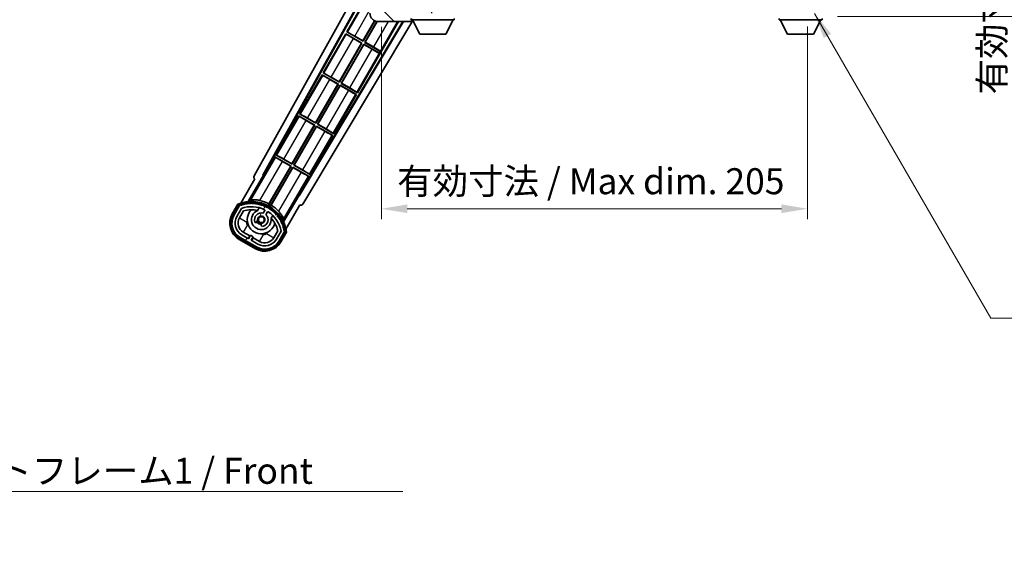
# Model space of a CAD drawing. Units: millimetres. Extents: x 1 to 10628, y -2 to 1684.
# Drawn here: x 3334 to 3807, y 832 to 1086 of the extents above; entities that cross this region are included whole.
import ezdxf

# ---------------------------------------------------------------- set-up
doc = ezdxf.new("R2010")
doc.units = ezdxf.units.MM
for name, color, linetype, lineweight in [('Dimension (ISO)', 7, 'Continuous', 18), ('Dimension (ISO) @ 1', 7, 'Continuous', 18), ('Hatch (ISO)', 1, 'Continuous', 18), ('Symbol (ISO)', 7, 'Continuous', 18), ('Symbol (ISO) @ 1', 7, 'Continuous', 18), ('Visible (ISO)', 7, 'Continuous', 35), ('Visible Narrow (ISO)', 7, 'Continuous', 25)]:
    doc.layers.add(name, color=color, linetype=linetype, lineweight=lineweight)
doc.styles.add('Note Text (TK)', font='MS PGothic.ttf')
doc.dimstyles.new('Default - Method 1b (TK)', dxfattribs={"dimscale": 6, "dimtxt": 2.5, "dimasz": 2.5, "dimexe": 1, "dimexo": 1.5, "dimgap": 1, "dimtad": 1, "dimtoh": 1, "dimrnd": 1e-08, "dimdsep": 46, "dimtxsty": 'Note Text (TK)', "dimcen": 0.09, "dimdle": 5, "dimclrd": 100, "dimclre": 100, "dimclrt": 7, "dimadec": 1, "dimazin": 1, "dimtfac": 1, "dimtmove": 0, "dimatfit": 3, "dimfxl": 1, "dimtolj": 1, "dimlwd": -1, "dimlwe": -1, "dimarcsym": 0})
doc.dimstyles.new('Default - Method 1b (TK)$7', dxfattribs={"dimscale": 6, "dimtxt": 2.5, "dimasz": 2.5, "dimexe": 1, "dimexo": 1.5, "dimgap": 1, "dimtad": 1, "dimtoh": 1, "dimrnd": 1e-08, "dimdsep": 46, "dimtxsty": 'Note Text (TK)', "dimcen": 0.09, "dimdle": 5, "dimclrd": 100, "dimclre": 100, "dimclrt": 7, "dimadec": 1, "dimazin": 1, "dimtfac": 1, "dimtmove": 0, "dimatfit": 3, "dimfxl": 1, "dimtolj": 1, "dimlwd": -1, "dimlwe": -1, "dimarcsym": 0})

# ---------------------------------------------------------------- blocks, each defined once
blk = doc.blocks.new('*D76')
at = {"layer": 'Defpoints', "color": 0}
for p in [(3507.76, 1090.26), (3712.76, 1090.36), (3712.76, 995.26)]:
    blk.add_point(p, dxfattribs=at)
at = {"layer": 'Dimension (ISO)', "color": 100}
for p, q in [((3507.76, 1082.76), (3507.76, 990.26)), ((3712.76, 1082.86), (3712.76, 990.26)), ((3520.26, 995.26), (3700.26, 995.26))]:
    blk.add_line(p, q, dxfattribs=at)
for points in [[(3520.26, 997.34), (3520.26, 993.18), (3507.76, 995.26)], [(3700.26, 997.34), (3700.26, 993.18), (3712.76, 995.26)]]:
    blk.add_solid(points, dxfattribs=at)
at = {"layer": 'Dimension (ISO)', "color": 7, "insert": (3515.38, 1008.5), "char_height": 12.5, "attachment_point": 4, "style": 'Note Text (TK)'}
blk.add_mtext('\\A1;\\fＭＳ Ｐゴシック|b0|i0;\\H12.5000;有効寸法 / Max dim. 205', dxfattribs=at)
blk = doc.blocks.new('*D77')
at = {"layer": 'Defpoints', "color": 0}
for p in [(3719.76, 1215.26), (3719.76, 1087.76), (3814.76, 1087.76)]:
    blk.add_point(p, dxfattribs=at)
at = {"layer": 'Dimension (ISO)', "color": 100}
for p, q in [((3727.26, 1215.26), (3819.76, 1215.26)), ((3814.76, 1202.76), (3814.76, 1100.26)), ((3727.26, 1087.76), (3819.76, 1087.76))]:
    blk.add_line(p, q, dxfattribs=at)
for points in [[(3812.68, 1202.76), (3816.85, 1202.76), (3814.76, 1215.26)], [(3812.68, 1100.26), (3816.85, 1100.26), (3814.76, 1087.76)]]:
    blk.add_solid(points, dxfattribs=at)
at = {"layer": 'Dimension (ISO)', "color": 7, "insert": (3801.53, 1050.23), "char_height": 12.5, "attachment_point": 4, "rotation": 90, "style": 'Note Text (TK)'}
blk.add_mtext('\\A1;\\fＭＳ Ｐゴシック|b0|i0;\\H12.5000;有効寸法 / Max dim. 127.5', dxfattribs=at)

msp = doc.modelspace()

# ---------------------------------------------------------------- hatches: boundary and pattern name
at = {"layer": 'Hatch (ISO)'}
h = msp.add_hatch(dxfattribs=at)
h.set_pattern_fill('ANSI31', color=256, scale=127, angle=90.00021, style=0)
h.set_pattern_definition([(135.0002, (2284.037, -42.198), (-11.22528, -11.22536), [])])
edge = h.paths.add_edge_path()
edge.add_ellipse((3509.5641, 1092.9602), major_axis=(0.3, 0), ratio=1, start_angle=0, end_angle=90)
edge.add_line((3509.5641, 1093.2602), (3508.1641, 1093.2602))
edge.add_ellipse((3508.1641, 1092.9602), major_axis=(0, 0.3), ratio=1, start_angle=0, end_angle=90)
edge.add_line((3507.8641, 1092.9602), (3507.8641, 1090.2602))
edge.add_line((3507.8641, 1090.2602), (3507.7641, 1090.2602))
edge.add_line((3507.7641, 1090.2602), (3505.7641, 1090.2602))
edge.add_line((3505.7641, 1090.2602), (3505.6641, 1090.2602))
edge.add_line((3505.6641, 1090.2602), (3505.6641, 1092.9602))
edge.add_ellipse((3505.3641, 1092.9602), major_axis=(0.3, 0), ratio=1, start_angle=0, end_angle=90)
edge.add_line((3505.3641, 1093.2602), (3503.2641, 1093.2602))
edge.add_ellipse((3503.2641, 1092.2602), major_axis=(0, 1), ratio=1, start_angle=0, end_angle=90)
edge.add_line((3502.2641, 1092.2602), (3502.2641, 1089.2602))
edge.add_ellipse((3506.2641, 1089.2602), major_axis=(-4, 0), ratio=1, start_angle=0, end_angle=90)
edge.add_line((3506.2641, 1085.2602), (3521.9641, 1085.2602))
edge.add_ellipse((3521.9641, 1085.5602), major_axis=(0, -0.3), ratio=1, start_angle=0, end_angle=90)
edge.add_line((3522.2641, 1085.5602), (3522.2641, 1086.0102))
edge.add_ellipse((3521.7641, 1086.0102), major_axis=(0.5, 0), ratio=1, start_angle=0, end_angle=90)
edge.add_line((3521.7641, 1086.5102), (3520.3891, 1086.5102))
edge.add_ellipse((3520.3891, 1087.1352), major_axis=(0, -0.625), ratio=1, start_angle=191.536959, end_angle=360, ccw=False)
edge.add_ellipse((3520.3891, 1087.1352), major_axis=(-0.125, 0.6124), ratio=1, start_angle=348.463041, end_angle=360, ccw=False)
edge.add_line((3520.3891, 1087.7602), (3531.9641, 1087.7602))
edge.add_ellipse((3531.9641, 1088.0602), major_axis=(0, -0.3), ratio=1, start_angle=0, end_angle=90)
edge.add_line((3532.2641, 1088.0602), (3532.2641, 1089.9602))
edge.add_ellipse((3531.9641, 1089.9602), major_axis=(0.3, 0), ratio=1, start_angle=0, end_angle=90)
edge.add_line((3531.9641, 1090.2602), (3523.2641, 1090.2602))
edge.add_line((3523.2641, 1090.2602), (3523.2641, 1090.0602))
edge.add_line((3523.2641, 1090.0602), (3521.2641, 1090.0602))
edge.add_line((3521.2641, 1090.0602), (3521.2641, 1090.2602))
edge.add_line((3521.2641, 1090.2602), (3517.5641, 1090.2602))
edge.add_ellipse((3517.5641, 1089.9602), major_axis=(0, 0.3), ratio=1, start_angle=0, end_angle=90)
edge.add_line((3517.2641, 1089.9602), (3517.2641, 1087.7602))
edge.add_line((3517.2641, 1087.7602), (3511.8641, 1087.7602))
edge.add_line((3511.8641, 1087.7602), (3511.8641, 1089.9602))
edge.add_ellipse((3511.5641, 1089.9602), major_axis=(0.3, 0), ratio=1, start_angle=0, end_angle=90)
edge.add_line((3511.5641, 1090.2602), (3509.8641, 1090.2602))
edge.add_line((3509.8641, 1090.2602), (3509.8641, 1092.9602))
h = msp.add_hatch(dxfattribs=at)
h.set_pattern_fill('ANSI31', color=256, scale=127, angle=14.999978, style=0)
h.set_pattern_definition([(60, (2284.037, -42.198), (-13.74815, 7.9375), [])])
edge = h.paths.add_edge_path()
edge.add_ellipse((3439.775, 996.8058), major_axis=(0.2167, 0.0771), ratio=1, start_angle=0, end_angle=138.033033)
edge.add_line((3439.5623, 996.8934), (3436.9388, 992.3494))
edge.add_ellipse((3443.867, 988.3494), major_axis=(-6.9282, 4), ratio=1, start_angle=0, end_angle=90)
edge.add_line((3439.867, 981.4212), (3447.6613, 976.9212))
edge.add_ellipse((3451.6613, 983.8494), major_axis=(-4, -6.9282), ratio=1, start_angle=0, end_angle=90)
edge.add_line((3458.5895, 979.8494), (3461.2129, 984.3934))
edge.add_ellipse((3461.0308, 984.5338), major_axis=(0.1822, -0.1404), ratio=1, start_angle=0, end_angle=138.033033)
edge.add_ellipse((3445.2541, 981.7519), major_axis=(15.7351, 3.0081), ratio=1, start_angle=0, end_angle=8.354789)
edge.add_ellipse((3460.308, 987.2311), major_axis=(0.0771, -0.2167), ratio=1, start_angle=0, end_angle=180.822606)
edge.add_ellipse((3445.2541, 981.7519), major_axis=(14.9737, 5.6947), ratio=1, start_angle=0, end_angle=8.354789)
edge.add_ellipse((3459.1279, 989.7619), major_axis=(0.1136, -0.2), ratio=1, start_angle=0, end_angle=180.822606)
edge.add_ellipse((3445.2541, 981.7519), major_axis=(13.7573, 8.2084), ratio=1, start_angle=0, end_angle=8.354789)
edge.add_ellipse((3457.5262, 992.0494), major_axis=(0.1466, -0.1772), ratio=1, start_angle=0, end_angle=180.822606)
edge.add_ellipse((3445.2541, 981.7519), major_axis=(12.1229, 10.4726), ratio=1, start_angle=0, end_angle=8.354789)
edge.add_ellipse((3455.5516, 994.024), major_axis=(0.1751, -0.1491), ratio=1, start_angle=0, end_angle=180.822606)
edge.add_ellipse((3445.2541, 981.7519), major_axis=(10.1202, 12.4186), ratio=1, start_angle=0, end_angle=8.354789)
edge.add_ellipse((3453.2641, 995.6257), major_axis=(0.1984, -0.1164), ratio=1, start_angle=0, end_angle=180.822606)
edge.add_ellipse((3445.2541, 981.7519), major_axis=(7.81, 13.9873), ratio=1, start_angle=0, end_angle=8.354789)
edge.add_ellipse((3450.7333, 996.8058), major_axis=(0.2156, -0.0802), ratio=1, start_angle=0, end_angle=180.822606)
edge.add_ellipse((3445.2541, 981.7519), major_axis=(5.2625, 15.131), ratio=1, start_angle=0, end_angle=8.354789)
edge.add_ellipse((3448.036, 997.5285), major_axis=(0.2262, -0.0416), ratio=1, start_angle=0, end_angle=180.822606)
edge.add_ellipse((3445.2541, 981.7519), major_axis=(2.5551, 15.8149), ratio=1, start_angle=0, end_angle=8.354789)
edge.add_ellipse((3445.2541, 997.7719), major_axis=(0.23, -0.0017), ratio=1, start_angle=0, end_angle=180.822606)
edge.add_ellipse((3445.2541, 981.7519), major_axis=(-0.23, 16.0183), ratio=1, start_angle=0, end_angle=8.354789)
edge.add_ellipse((3442.4723, 997.5285), major_axis=(0.2268, 0.0383), ratio=1, start_angle=0, end_angle=180.822606)
edge.add_ellipse((3445.2541, 981.7519), major_axis=(-3.0081, 15.7351), ratio=1, start_angle=0, end_angle=8.354789)
edge = h.paths.add_edge_path(flags=0)
edge.add_line((3459.5194, 984.46), (3457.2904, 980.5994))
edge.add_ellipse((3451.6613, 983.8494), major_axis=(5.6292, -3.25), ratio=1, start_angle=270, end_angle=360, ccw=False)
edge.add_line((3448.4113, 978.2202), (3445.1637, 980.0952))
edge.add_line((3445.1637, 980.0952), (3446.1637, 981.8273))
edge.add_line((3446.1637, 981.8273), (3444.8646, 982.5773))
edge.add_line((3444.8646, 982.5773), (3443.8646, 980.8452))
edge.add_line((3443.8646, 980.8452), (3440.617, 982.7202))
edge.add_ellipse((3443.867, 988.3494), major_axis=(-3.25, -5.6292), ratio=1, start_angle=270, end_angle=360, ccw=False)
edge.add_line((3438.2379, 991.5994), (3440.4668, 995.46))
edge.add_ellipse((3445.2541, 981.7519), major_axis=(-4.7873, 13.7081), ratio=1, start_angle=314.767469, end_angle=360, ccw=False)
edge.add_ellipse((3451.5056, 994.5797), major_axis=(0.1095, 0.2247), ratio=1, start_angle=265.981585, end_angle=360, ccw=False)
edge.add_line((3451.7221, 994.4547), (3450.9458, 993.1101))
edge.add_ellipse((3450.0141, 989.9965), major_axis=(0.9316, 3.1136), ratio=1, start_angle=0, end_angle=126.181955)
edge.add_ellipse((3447.4223, 989.0774), major_axis=(-0.4712, -0.1671), ratio=1, start_angle=0, end_angle=100.475682)
edge.add_line((3447.6723, 988.6444), (3448.1143, 988.8996))
edge.add_ellipse((3447.8643, 989.3326), major_axis=(0.25, -0.433), ratio=1, start_angle=0, end_angle=77.160412)
edge.add_ellipse((3450.0141, 989.9965), major_axis=(-1.6721, -0.5163), ratio=1, start_angle=85.679177, end_angle=360, ccw=False)
edge.add_ellipse((3450.5141, 987.8027), major_axis=(-0.1111, 0.4875), ratio=1, start_angle=0, end_angle=77.160412)
edge.add_line((3450.0141, 987.8027), (3450.0141, 987.2923))
edge.add_ellipse((3450.5141, 987.2923), major_axis=(-0.5, 0), ratio=1, start_angle=0, end_angle=100.475682)
edge.add_ellipse((3450.0141, 989.9965), major_axis=(0.5909, -3.1958), ratio=1, start_angle=0, end_angle=126.181955)
edge.add_line((3452.2448, 992.3601), (3453.0211, 993.7047))
edge.add_ellipse((3453.2376, 993.5797), major_axis=(-0.2165, 0.125), ratio=1, start_angle=265.981585, end_angle=360, ccw=False)
edge.add_ellipse((3445.2541, 981.7519), major_axis=(8.1233, 12.035), ratio=1, start_angle=314.767469, end_angle=360, ccw=False)

# ---------------------------------------------------------------- linework, layer by layer
at = {"layer": 'Visible (ISO)'}
for p, q in [((3446.5492, 1011.0266), (3502.2641, 1111.2144)), ((3450.8055, 1011.4789), (3502.2641, 1104.0129)), ((3451.2196, 1011.5934), (3502.2641, 1103.3828)), ((3502.0369, 1099.1026), (3491.1619, 1080.2665)), ((3518.0838, 1085.2602), (3468.1149, 1001.8389)), ((3518.4407, 1085.2602), (3468.2228, 1001.4231)), ((3522.873, 1085.8486), (3469.9592, 997.5109)), ((3496.2414, 1051.0644), (3515.9843, 1085.2602)), ((3498.9082, 1075.9453), (3504.5179, 1085.6615)), ((3504.637, 1085.6061), (3498.9561, 1075.7665)), ((3499.8222, 1075.2665), (3505.622, 1085.3121)), ((3505.7615, 1085.2919), (3500.001, 1075.3144)), ((3506.2641, 1085.2602), (3521.9641, 1085.2602)), ((3522.0141, 1085.2602), (3521.9641, 1085.2602)), ((3522.247, 1085.4602), (3522.2591, 1085.4602)), ((3522.2641, 1086.7602), (3522.2641, 1086.0602)), ((3522.2641, 1086.0102), (3522.2641, 1086.0602)), ((3522.2641, 1086.0602), (3542.8641, 1086.0602)), ((3522.2641, 1085.5602), (3522.2641, 1086.0102)), ((3522.2641, 1085.5602), (3522.2641, 1085.5102)), ((3526.3141, 1079.1602), (3522.7641, 1086.0602)), ((3538.8141, 1079.1602), (3542.3641, 1086.0602)), ((3542.8641, 1086.7602), (3542.8641, 1086.0602)), ((3699.1641, 1086.7602), (3699.1641, 1086.0602)), ((3699.1641, 1086.0602), (3719.7641, 1086.0602)), ((3703.2141, 1079.1602), (3699.6641, 1086.0602)), ((3715.7141, 1079.1602), (3719.2641, 1086.0602)), ((3719.7641, 1086.7602), (3719.7641, 1086.0602)), ((3491.1619, 1080.2665), (3491.4871, 1080.1563)), ((3498.9561, 1075.7665), (3491.1619, 1080.2665)), ((3490.6619, 1079.4005), (3479.7869, 1060.5644)), ((3490.6619, 1079.4005), (3498.4561, 1074.9005)), ((3490.9199, 1079.1739), (3490.6619, 1079.4005)), ((3498.2773, 1074.8526), (3494.339, 1077.1264)), ((3494.9699, 1078.2191), (3498.9082, 1075.9453)), ((3498.9082, 1075.9453), (3498.9561, 1075.7665)), ((3500.001, 1075.3144), (3499.8222, 1075.2665)), ((3507.0481, 1071.0946), (3499.8222, 1075.2665)), ((3500.001, 1075.3144), (3503.9393, 1073.0406)), ((3526.3141, 1079.1602), (3538.8141, 1079.1602)), ((3703.2141, 1079.1602), (3715.7141, 1079.1602)), ((3487.5332, 1056.2433), (3498.2773, 1074.8526)), ((3498.4561, 1074.9005), (3487.5811, 1056.0644)), ((3488.4472, 1055.5644), (3499.3222, 1074.4005)), ((3499.3701, 1074.2216), (3488.626, 1055.6123)), ((3498.2773, 1074.8526), (3498.4561, 1074.9005)), ((3499.3222, 1074.4005), (3506.5481, 1070.2286)), ((3499.3701, 1074.2216), (3499.3222, 1074.4005)), ((3503.3084, 1071.9478), (3499.3701, 1074.2216)), ((3506.5481, 1070.2286), (3507.0481, 1071.0946)), ((3507.0927, 1071.1717), (3507.0481, 1071.0946)), ((3506.5036, 1070.1514), (3506.5481, 1070.2286)), ((3479.2869, 1059.6984), (3468.4119, 1040.8623)), ((3479.2869, 1059.6984), (3487.0811, 1055.1984)), ((3479.5449, 1059.4719), (3479.2869, 1059.6984)), ((3479.7869, 1060.5644), (3480.1121, 1060.4542)), ((3487.5811, 1056.0644), (3479.7869, 1060.5644)), ((3486.9023, 1055.1505), (3482.964, 1057.4243)), ((3483.5949, 1058.517), (3487.5332, 1056.2433)), ((3476.1582, 1036.5412), (3486.9023, 1055.1505)), ((3487.0811, 1055.1984), (3476.2061, 1036.3623)), ((3477.0722, 1035.8623), (3487.9472, 1054.6984)), ((3487.9951, 1054.5196), (3477.251, 1035.9103)), ((3486.9023, 1055.1505), (3487.0811, 1055.1984)), ((3487.5332, 1056.2433), (3487.5811, 1056.0644)), ((3487.9472, 1054.6984), (3495.7414, 1050.1984)), ((3487.9951, 1054.5196), (3487.9472, 1054.6984)), ((3491.9334, 1052.2458), (3487.9951, 1054.5196)), ((3488.626, 1055.6123), (3488.4472, 1055.5644)), ((3496.2414, 1051.0644), (3488.4472, 1055.5644)), ((3488.626, 1055.6123), (3492.5643, 1053.3385)), ((3484.8664, 1031.3623), (3495.7414, 1050.1984)), ((3495.7414, 1050.1984), (3495.4162, 1050.3086)), ((3495.9834, 1051.291), (3496.2414, 1051.0644)), ((3467.9119, 1039.9963), (3457.0369, 1021.1603)), ((3467.9119, 1039.9963), (3475.7061, 1035.4963)), ((3468.1699, 1039.7698), (3467.9119, 1039.9963)), ((3468.4119, 1040.8623), (3468.7371, 1040.7522)), ((3476.2061, 1036.3623), (3468.4119, 1040.8623)), ((3475.5273, 1035.4484), (3471.589, 1037.7222)), ((3472.2199, 1038.815), (3476.1582, 1036.5412)), ((3464.7832, 1016.8391), (3475.5273, 1035.4484)), ((3475.7061, 1035.4963), (3464.8311, 1016.6603)), ((3465.6972, 1016.1603), (3476.5722, 1034.9963)), ((3476.6201, 1034.8175), (3465.876, 1016.2082)), ((3475.5273, 1035.4484), (3475.7061, 1035.4963)), ((3476.1582, 1036.5412), (3476.2061, 1036.3623)), ((3476.5722, 1034.9963), (3484.3664, 1030.4963)), ((3476.6201, 1034.8175), (3476.5722, 1034.9963)), ((3480.5584, 1032.5437), (3476.6201, 1034.8175)), ((3477.251, 1035.9103), (3477.0722, 1035.8623)), ((3484.8664, 1031.3623), (3477.0722, 1035.8623)), ((3477.251, 1035.9103), (3481.1893, 1033.6365)), ((3473.4914, 1011.6603), (3484.3664, 1030.4963)), ((3484.3664, 1030.4963), (3484.0412, 1030.6065)), ((3484.6084, 1031.5889), (3484.8664, 1031.3623)), ((3456.5369, 1020.2942), (3451.44, 1011.4662)), ((3456.5369, 1020.2942), (3464.3311, 1015.7942)), ((3456.7949, 1020.0677), (3456.5369, 1020.2942)), ((3457.0369, 1021.1603), (3457.3621, 1021.0501)), ((3464.8311, 1016.6603), (3457.0369, 1021.1603)), ((3460.8449, 1019.1129), (3464.7832, 1016.8391)), ((3464.3311, 1015.7942), (3453.4806, 997.0006)), ((3453.6934, 997.631), (3464.1523, 1015.7463)), ((3454.3467, 996.5006), (3465.1972, 1015.2942)), ((3465.2451, 1015.1154), (3454.7862, 997.0001)), ((3464.1523, 1015.7463), (3460.214, 1018.0201)), ((3464.1523, 1015.7463), (3464.3311, 1015.7942)), ((3464.7832, 1016.8391), (3464.8311, 1016.6603)), ((3465.1972, 1015.2942), (3472.9914, 1010.7942)), ((3465.2451, 1015.1154), (3465.1972, 1015.2942)), ((3469.1834, 1012.8416), (3465.2451, 1015.1154)), ((3465.876, 1016.2082), (3465.6972, 1016.1603)), ((3473.4914, 1011.6603), (3465.6972, 1016.1603)), ((3465.876, 1016.2082), (3469.8143, 1013.9344)), ((3446.9388, 1009.6699), (3440.2044, 998.0056)), ((3443.7173, 998.7024), (3451.0217, 1011.3541)), ((3446.9388, 1009.6699), (3446.9218, 1009.6797)), ((3450.8055, 1011.4789), (3451.2196, 1011.5934)), ((3451.0217, 1011.3541), (3450.8055, 1011.4789)), ((3451.44, 1011.4662), (3451.0217, 1011.3541)), ((3451.44, 1011.4662), (3451.2196, 1011.5934)), ((3467.8945, 1001.9662), (3472.9914, 1010.7942)), ((3472.9914, 1010.7942), (3472.6662, 1010.9044)), ((3473.2334, 1011.8868), (3473.4914, 1011.6603)), ((3468.0066, 1001.5479), (3460.7021, 988.8962)), ((3468.0066, 1001.5479), (3467.8945, 1001.9662)), ((3468.1149, 1001.8389), (3467.8945, 1001.9662)), ((3468.2228, 1001.4231), (3468.0066, 1001.5479)), ((3468.2228, 1001.4231), (3468.1149, 1001.8389)), ((3438.7452, 997.4782), (3436.0728, 992.8494)), ((3436.7656, 992.4494), (3439.3835, 996.9836)), ((3439.5623, 996.8934), (3436.9388, 992.3494)), ((3438.2379, 991.5994), (3440.4668, 995.46)), ((3448.2407, 994.4248), (3449.0202, 995.775)), ((3461.8551, 985.5056), (3468.5895, 997.1699)), ((3468.6065, 997.16), (3468.5895, 997.1699)), ((3439.5369, 990.8494), (3441.4786, 994.2125)), ((3451.7221, 994.4547), (3450.9458, 993.1101)), ((3452.2448, 992.3601), (3453.0211, 993.7047)), ((3455.5154, 992.025), (3454.7359, 990.6748)), ((3447.6723, 988.6444), (3448.1143, 988.8996)), ((3450.0141, 987.8027), (3450.0141, 987.2923)), ((3439.367, 980.5551), (3447.1613, 976.0551)), ((3447.5613, 976.748), (3439.767, 981.248)), ((3439.867, 981.4212), (3447.6613, 976.9212)), ((3443.8646, 980.8452), (3440.617, 982.7202)), ((3444.4847, 982.2192), (3441.367, 984.0192)), ((3443.7347, 980.9202), (3444.4847, 982.2192)), ((3444.8646, 982.5773), (3443.8646, 980.8452)), ((3444.4847, 982.2192), (3444.6146, 982.1442)), ((3446.1637, 981.8273), (3444.8646, 982.5773)), ((3445.1637, 980.0952), (3446.1637, 981.8273)), ((3446.0436, 981.3192), (3445.2936, 980.0202)), ((3445.9137, 981.3942), (3446.0436, 981.3192)), ((3449.1613, 979.5192), (3446.0436, 981.3192)), ((3457.9331, 984.7125), (3455.9914, 981.3494)), ((3459.5194, 984.46), (3457.2904, 980.5994)), ((3458.5895, 979.8494), (3461.2129, 984.3934)), ((3461.3805, 984.2836), (3458.7627, 979.7494)), ((3459.4555, 979.3494), (3462.1279, 983.9782)), ((3448.4113, 978.2202), (3445.1637, 980.0952))]:
    msp.add_line(p, q, dxfattribs=at)
msp.add_circle((3450.0141, 989.9965), 1.42, dxfattribs=at)
for centre, radius, start, end in [((3506.2641, 1089.2602), 4, 180, 270), ((3521.7641, 1086.0102), 0.5, 0, 90), ((3521.9641, 1085.5602), 0.3, 270, 0), ((3522.0141, 1085.5102), 0.25, 270, 348.463041), ((3445.2541, 981.7519), 17.02, 7.515889, 112.484111), ((3439.775, 996.8058), 0.43, 47.03913, 155.572296), ((3439.775, 996.8058), 0.23, 19.588697, 157.62173), ((3445.2541, 981.7519), 16.02, 100.822606, 109.177394), ((3445.2541, 981.7519), 16.22, 101.353039, 108.646961), ((3445.2541, 981.7519), 14.52, 64.018415, 109.250946), ((3445.2541, 981.7519), 13.02, 76.73936, 106.856784), ((3442.4723, 997.5285), 0.43, 37.03913, 162.96087), ((3442.4723, 997.5285), 0.23, 9.588697, 190.411303), ((3445.2541, 981.7519), 16.02, 90.822606, 99.177394), ((3445.2541, 981.7519), 16.22, 91.353039, 98.646961), ((3450.0141, 989.9965), 6.75, 134.970424, 345.029576), ((3445.2541, 997.7719), 0.43, 27.03913, 152.96087), ((3445.2541, 997.7719), 0.23, 359.588697, 180.411303), ((3445.2541, 981.7519), 16.02, 80.822606, 89.177394), ((3445.2541, 981.7519), 16.22, 81.353039, 88.646961), ((3448.036, 997.5285), 0.43, 17.03913, 142.96087), ((3448.036, 997.5285), 0.23, 349.588697, 170.411303), ((3445.2541, 981.7519), 16.02, 70.822606, 79.177394), ((3445.2541, 981.7519), 16.22, 71.353039, 78.646961), ((3445.2541, 981.7519), 17.9824, 62.010639, 76.73688), ((3450.7333, 996.8058), 0.43, 7.03913, 132.96087), ((3450.7333, 996.8058), 0.23, 339.588697, 160.411303), ((3445.2541, 981.7519), 16.02, 60.822606, 69.177394), ((3445.2541, 981.7519), 16.22, 61.353039, 68.646961), ((3451.5056, 994.5797), 0.25, 330, 64.018415), ((3453.2641, 995.6257), 0.43, 357.03913, 122.96087), ((3453.2641, 995.6257), 0.23, 329.588697, 150.411303), ((3445.2541, 981.7519), 16.02, 50.822606, 59.177394), ((3445.2541, 981.7519), 17.3262, 58.346328, 61.653672), ((3445.2541, 981.7519), 16.22, 51.353039, 58.646961), ((3445.2541, 981.7519), 17.9824, 43.26312, 57.989361), ((3443.867, 988.3494), 9, 150, 240), ((3443.867, 988.3494), 8.2, 150, 240), ((3443.867, 988.3494), 8, 150, 240), ((3443.867, 988.3494), 6.5, 150, 240), ((3443.867, 988.3494), 5, 150, 240), ((3450.0141, 989.9965), 4.75, 111.477916, 8.522084), ((3450.0141, 989.9965), 3.25, 73.342364, 199.524318), ((3445.2541, 981.7519), 13.02, 76.584325, 76.73936), ((3450.0141, 989.9965), 1.75, 282.839588, 197.160412), ((3450.0141, 989.9965), 3.25, 280.475682, 46.657636), ((3453.2376, 993.5797), 0.25, 55.981585, 150), ((3445.2541, 981.7519), 14.52, 10.749054, 55.981585), ((3445.2541, 981.7519), 13.02, 43.26064, 43.415675), ((3445.2541, 981.7519), 13.02, 13.143216, 43.26064), ((3455.5516, 994.024), 0.23, 319.588697, 140.411303), ((3455.5516, 994.024), 0.43, 347.03913, 112.96087), ((3445.2541, 981.7519), 16.02, 40.822606, 49.177394), ((3445.2541, 981.7519), 16.22, 41.353039, 48.646961), ((3457.5262, 992.0494), 0.23, 309.588697, 130.411303), ((3457.5262, 992.0494), 0.43, 337.03913, 102.96087), ((3445.2541, 981.7519), 16.02, 30.822606, 39.177394), ((3445.2541, 981.7519), 16.22, 31.353039, 38.646961), ((3459.1279, 989.7619), 0.23, 299.588697, 120.411303), ((3459.1279, 989.7619), 0.43, 327.03913, 92.96087), ((3447.4223, 989.0774), 0.5, 199.524318, 300), ((3450.0141, 989.9965), 2.25, 210, 270), ((3447.8643, 989.3326), 0.5, 300, 17.160412), ((3450.0141, 989.9965), 2, 208.876264, 271.123736), ((3450.5141, 987.8027), 0.5, 102.839588, 180), ((3450.5141, 987.2923), 0.5, 180, 280.475682), ((3445.2541, 981.7519), 16.02, 20.822606, 29.177394), ((3445.2541, 981.7519), 16.22, 21.353039, 28.646961), ((3460.308, 987.2311), 0.23, 289.588697, 110.411303), ((3460.308, 987.2311), 0.43, 317.03913, 82.96087), ((3445.2541, 981.7519), 16.02, 10.822606, 19.177394), ((3445.2541, 981.7519), 16.22, 11.353039, 18.646961), ((3451.6613, 983.8494), 6.5, 240, 330), ((3451.6613, 983.8494), 5, 240, 330), ((3461.0308, 984.5338), 0.23, 322.37827, 100.411303), ((3461.0308, 984.5338), 0.43, 324.427704, 72.96087), ((3451.6613, 983.8494), 9, 240, 330), ((3451.6613, 983.8494), 8.2, 240, 330), ((3451.6613, 983.8494), 8, 240, 330)]:
    msp.add_arc(centre, radius, start, end, dxfattribs=at)
for centre, major_axis, ratio, start_param, end_param in [((3494.935, 1078.1587), (-3.4641, 2), 0.01745506, 4.71238898, 6.19591878), ((3494.3739, 1077.1868), (3.4641, -2), 0.01745506, 3.22885905, 4.71238898), ((3503.3433, 1072.0083), (3.4641, -2), 0.01745506, 4.71238898, 5.87120879), ((3503.9044, 1072.9802), (-3.4641, 2), 0.01745506, 3.55356911, 4.71238898), ((3482.9989, 1057.4847), (3.4641, -2), 0.01745506, 3.22885905, 4.71238898), ((3483.56, 1058.4566), (-3.4641, 2), 0.01745506, 4.71238898, 6.19591878), ((3491.9683, 1052.3062), (3.4641, -2), 0.01745506, 4.71238898, 6.19591878), ((3492.5294, 1053.2781), (-3.4641, 2), 0.01745506, 3.22885905, 4.71238898), ((3471.6239, 1037.7827), (3.4641, -2), 0.01745506, 3.22885912, 4.71238898), ((3472.185, 1038.7545), (-3.4641, 2), 0.01745506, 4.71238898, 6.19591878), ((3481.1544, 1033.576), (-3.4641, 2), 0.01745506, 3.22885905, 4.71238898), ((3480.5933, 1032.6042), (3.4641, -2), 0.01745506, 4.71238898, 6.19591884), ((3460.2489, 1018.0806), (3.4641, -2), 0.01745506, 3.22885912, 4.71238898), ((3460.81, 1019.0524), (-3.4641, 2), 0.01745506, 4.71238898, 6.19591878), ((3469.7794, 1013.8739), (-3.4641, 2), 0.01745506, 3.22885905, 4.71238898), ((3447.4302, 1010.5453), (-0.971, -0.2686), 0.99255093, 5.50956512, 7.0568055), ((3469.2183, 1012.9021), (3.4641, -2), 0.01745506, 4.71238898, 6.19591884), ((3469.1019, 998.0331), (0.2529, -0.9752), 0.99255093, 5.50956512, 7.0568055)]:
    msp.add_ellipse(centre, major_axis=major_axis, ratio=ratio, start_param=start_param, end_param=end_param, dxfattribs=at)
for points, knots in [([(3522.2591, 1085.4602), (3522.2591, 1085.4602), (3522.2611, 1085.4684), (3522.2636, 1085.4916), (3522.2641, 1085.5003), (3522.2641, 1085.5102)], [0.1703131202, 0.1703131202, 0.1703131202, 0.1703131202, 0.1810677517, 0.1810677517, 0.1858570013, 0.1858570013, 0.1858570013, 0.1858570013]), ([(3449.3797, 999.2547), (3449.3447, 999.2629), (3449.3098, 999.271), (3448.7422, 999.3999), (3448.1701, 999.4924), (3447.0994, 999.5963), (3446.6008, 999.6089), (3445.8051, 999.5872), (3445.4471, 999.5523), (3445.0383, 999.4774), (3444.9239, 999.4434), (3444.8686, 999.4106)], [1.827842345, 1.827842345, 1.827842345, 1.827842345, 1.838537513, 1.838537513, 2.002515666, 2.002515666, 2.16649382, 2.16649382, 2.326192712, 2.326192712, 2.433178119, 2.433178119, 2.433178119, 2.433178119]), ([(3439.0926, 997.0799), (3439.0919, 997.0807), (3439.0912, 997.0816), (3439.0654, 997.1113), (3439.0404, 997.14), (3438.9915, 997.1963), (3438.9677, 997.2236), (3438.9045, 997.2961), (3438.8677, 997.3382), (3438.8077, 997.4068), (3438.7845, 997.4334), (3438.7532, 997.4691), (3438.7452, 997.4782), (3438.7452, 997.4782)], [-0.0809227639, -0.0809227639, -0.0809227639, -0.0809227639, -0.0805886357, -0.0805886357, -0.0691479127, -0.0691479127, -0.0577655589, -0.0577655589, -0.0376220805, -0.0376220805, -0.0185556094, -0.0185556094, 0, 0, 0, 0]), ([(3460.7398, 990.2474), (3460.7405, 990.3117), (3460.7128, 990.4277), (3460.5732, 990.8192), (3460.4244, 991.1467), (3460.0454, 991.8467), (3459.7852, 992.2721), (3459.1599, 993.1474), (3458.7937, 993.5967), (3458.3983, 994.0238), (3458.3738, 994.05), (3458.3492, 994.0761)], [0.052713484, 0.052713484, 0.052713484, 0.052713484, 0.159698892, 0.159698892, 0.319397783, 0.319397783, 0.483375937, 0.483375937, 0.647354091, 0.647354091, 0.658049259, 0.658049259, 0.658049259, 0.658049259]), ([(3462.1279, 983.9782), (3462.1279, 983.9782), (3462.116, 983.9805), (3462.0695, 983.9898), (3462.0349, 983.9966), (3461.9455, 984.0143), (3461.8907, 984.0251), (3461.7963, 984.0435), (3461.7607, 984.0505), (3461.6875, 984.0647), (3461.6501, 984.072), (3461.6115, 984.0795), (3461.6104, 984.0797), (3461.6093, 984.0799)], [-0.0807455701, -0.0807455701, -0.0807455701, -0.0807455701, -0.0621538264, -0.0621538264, -0.0430502261, -0.0430502261, -0.0228675214, -0.0228675214, -0.011463002, -0.011463002, 0, 0, 0.0003347789, 0.0003347789, 0.0003347789, 0.0003347789])]:
    msp.add_open_spline(points, degree=3, knots=knots, dxfattribs=at)
for points in [[(3443.7173, 998.7024), (3444.2815, 999.0631), (3444.8686, 999.4106)], [(3460.7398, 990.2474), (3460.7324, 989.5652), (3460.7021, 988.8962)]]:
    msp.add_open_spline(points, degree=2, dxfattribs=at)
for points, weights in [([(3453.4806, 997.0006), (3453.5851, 997.3101), (3453.6934, 997.631)], [10.4730504253, 10.3150278494, 10.1560171706]), ([(3454.7862, 997.0001), (3454.5624, 996.7459), (3454.3467, 996.5006)], [10.1560171715, 10.3150278504, 10.4730504263])]:
    msp.add_rational_spline(points, weights, degree=2, dxfattribs=at)
at = {"layer": 'Visible Narrow (ISO)'}
for p, q in [((3502.2641, 1098.8227), (3491.4871, 1080.1563)), ((3494.9699, 1078.2191), (3502.2641, 1090.8532)), ((3495.9834, 1051.291), (3515.5955, 1085.2602)), ((3510.9943, 1085.2602), (3503.9393, 1073.0406)), ((3490.9199, 1079.1739), (3480.1121, 1060.4542)), ((3483.5949, 1058.517), (3494.339, 1077.1264)), ((3492.5643, 1053.3385), (3503.3084, 1071.9478)), ((3479.5449, 1059.4719), (3468.7371, 1040.7522)), ((3472.2199, 1038.815), (3482.964, 1057.4243)), ((3491.9334, 1052.2458), (3481.1893, 1033.6365)), ((3484.6084, 1031.5889), (3495.4162, 1050.3086)), ((3468.1699, 1039.7698), (3457.3621, 1021.0501)), ((3460.8449, 1019.1129), (3471.589, 1037.7222)), ((3480.5584, 1032.5437), (3469.8143, 1013.9344)), ((3473.2334, 1011.8868), (3484.0412, 1030.6065)), ((3456.7949, 1020.0677), (3444.8686, 999.4106)), ((3449.3797, 999.2547), (3460.214, 1018.0201)), ((3469.1834, 1012.8416), (3458.3492, 994.0761)), ((3460.7398, 990.2474), (3472.6662, 1010.9044)), ((3436.5058, 992.5994), (3439.0926, 997.0799)), ((3436.5058, 992.5994), (3436.0728, 992.8494)), ((3439.5369, 990.8494), (3443.001, 988.8494)), ((3443.367, 987.4834), (3441.367, 984.0192)), ((3443.001, 988.8494), (3443.2944, 989.3576)), ((3443.8753, 987.1899), (3443.367, 987.4834)), ((3439.617, 980.9882), (3439.367, 980.5551)), ((3447.4113, 976.4882), (3439.617, 980.9882)), ((3449.1613, 979.5192), (3451.1613, 982.9834)), ((3451.1613, 982.9834), (3450.653, 983.2768)), ((3452.8207, 983.8576), (3452.5273, 983.3494)), ((3452.5273, 983.3494), (3455.9914, 981.3494)), ((3461.6093, 984.0799), (3459.0225, 979.5994)), ((3447.4113, 976.4882), (3447.1613, 976.0551)), ((3459.0225, 979.5994), (3459.4555, 979.3494))]:
    msp.add_line(p, q, dxfattribs=at)
for centre, radius, start, end in [((3445.2541, 981.7519), 16.52, 8.100936, 111.899064), ((3443.867, 988.3494), 8.5, 150, 240), ((3443.867, 988.3494), 1, 150, 240), ((3451.6613, 983.8494), 1, 240, 330), ((3451.6613, 983.8494), 8.5, 240, 330)]:
    msp.add_arc(centre, radius, start, end, dxfattribs=at)

# ---------------------------------------------------------------- texts
at = {"layer": 'Symbol (ISO)', "color": 7, "insert": (3271.4311, 875.4987), "char_height": 12.5, "width": 258.406425, "attachment_point": 1, "line_spacing_factor": 1.5, "style": 'Note Text (TK)'}
msp.add_mtext('{\\fＭＳ Ｐゴシック|b0|i0;フロントフレーム1 / Front frame1}', dxfattribs=at)

# ---------------------------------------------------------------- dimensions: what is measured, and where the dimension line sits
at = {"layer": 'Dimension (ISO) @ 1', "color": 100}
dim = msp.add_linear_dim(base=(3814.7641, 1087.7602), p1=(3719.7641, 1215.2602), p2=(3719.7641, 1087.7602), angle=270, text='\\fＭＳ Ｐゴシック|b0|i0;\\H12.5000;有効寸法 / Max dim. <>', dimstyle='Default - Method 1b (TK)', override={"dimscale": 1, "dimtxt": 12.5, "dimasz": 12.5, "dimexe": 5, "dimexo": 7.5, "dimgap": 5, "dimtoh": 0, "dimdec": 2, "dimcen": 0.45, "dimtol": 0, "dimlim": 0, "dimtp": 0, "dimtm": 0, "dimtdec": 2, "dimtix": 0, "dimtofl": 0, "dimtmove": 0, "dimatfit": 1}, dxfattribs=at)
dim.commit()
dim.dimension.update_dxf_attribs({"geometry": '*D77', "text_midpoint": (3814.7641, 1151.5102), "dimtype": 128})
dim = msp.add_linear_dim(base=(3712.7641, 995.2602), p1=(3507.7641, 1090.2602), p2=(3712.7641, 1090.3602), text='\\fＭＳ Ｐゴシック|b0|i0;\\H12.5000;有効寸法 / Max dim. <>', dimstyle='Default - Method 1b (TK)', override={"dimscale": 1, "dimtxt": 12.5, "dimasz": 12.5, "dimexe": 5, "dimexo": 7.5, "dimgap": 5, "dimtoh": 0, "dimdec": 2, "dimcen": 0.45, "dimtol": 0, "dimlim": 0, "dimtp": 0, "dimtm": 0, "dimtdec": 2, "dimtix": 0, "dimtofl": 0, "dimtmove": 0, "dimatfit": 1}, dxfattribs=at)
dim.commit()
dim.dimension.update_dxf_attribs({"geometry": '*D76', "text_midpoint": (3610.2641, 995.2602), "dimtype": 128})

# ---------------------------------------------------------------- leaders
at = {"layer": 'Symbol (ISO) @ 1', "color": 100, "annotation_type": 0, "has_hookline": 1, "hookline_direction": 0}
for points, text_width in [([(3716.1065, 1089.1795), (3800.9752, 942.6311), (3813.4752, 942.6311)], 214.5597), ([(3146.6378, 1053.3298), (3258.9311, 859.266), (3271.4311, 859.266)], 246.733)]:
    msp.add_leader(points, dimstyle='Default - Method 1b (TK)$7', override={"dimscale": 1, "dimtxt": 12.5, "dimasz": 12.5, "dimgap": 0, "dimtad": 1}, dxfattribs=dict(at, text_width=text_width))

doc.saveas('drawing.dxf')
